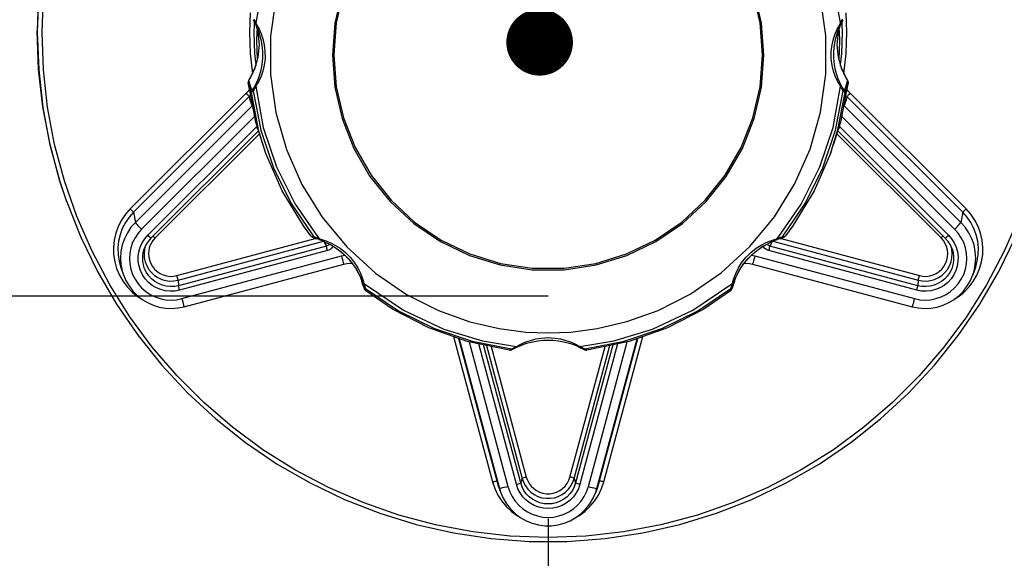
# Model space of a CAD drawing. Extents: x 0 to 841, y 0 to 594.
# Drawn here: x 637 to 659, y 356 to 369 of the extents above; entities that cross this region are included whole.
import ezdxf
from ezdxf.enums import TextEntityAlignment as Align

# ---------------------------------------------------------------- set-up
doc = ezdxf.new("R2010")
doc.units = 0
doc.header["$LTSCALE"] = 46.255
doc.layers.get('0').update_dxf_attribs({"linetype": 'CONTINUOUS'})
doc.layers.add('07_NOTIZ', color=7, linetype='CONTINUOUS')
doc.layers.add('DIMENSION', color=7, linetype='CONTINUOUS')
doc.styles.get("Standard").update_dxf_attribs({"font": 'arial.ttf'})
doc.styles.add('TEXTSTYLE_1', font='gdt', dxfattribs={"width": 0.8})
doc.dimstyles.get("Standard").update_dxf_attribs({"dimtxt": 2.5, "dimasz": 2.5, "dimexe": 1.25, "dimexo": 0.625, "dimtad": 1, "dimcen": 2.5, "dimazin": 3, "dimtfac": 1, "dimtmove": 0, "dimatfit": 3})

# ---------------------------------------------------------------- blocks, each defined once
blk = doc.blocks.new('_FILLED')
at = {"color": 0, "linetype": 'BYBLOCK'}
blk.add_solid([(0, 0), (-1, 0.1875), (-1, -0.1875)], dxfattribs=at)
blk = doc.blocks.new('*D7')
at = {"layer": 'DIMENSION', "color": 2, "linetype": 'CONTINUOUS'}
for p, q in [((634.29, 374.319), (634.29, 381.319)), ((634.29, 381.319), (634.29, 368.319)), ((648.855, 374.319), (632.29, 374.319)), ((634.29, 355.319), (634.29, 368.319)), ((648.855, 362.319), (632.29, 362.319)), ((634.29, 362.319), (634.29, 355.319))]:
    blk.add_line(p, q, dxfattribs=at)
at = {"layer": 'DIMENSION', "color": 2, "linetype": 'CONTINUOUS', "xscale": 4, "yscale": 4, "zscale": 4}
for p, rotation in [((634.29, 374.319), 270), ((634.29, 362.319), 90)]:
    blk.add_blockref('_FILLED', p, dxfattribs=dict(at, rotation=rotation))
at = {"layer": 'DIMENSION', "color": 5, "linetype": 'CONTINUOUS'}
blk.add_text('60', height=3.5, rotation=90, dxfattribs=at).set_placement((633.415, 370.653), align=Align.CENTER)
at = {"layer": 'DIMENSION', "color": 5, "linetype": 'CONTINUOUS', "style": 'TEXTSTYLE_1'}
blk.add_text('n', height=3.5, rotation=90, dxfattribs=at).set_placement((633.415, 365.6), align=Align.CENTER)
blk = doc.blocks.new('*D20')
at = {"layer": 'DIMENSION', "color": 2, "linetype": 'CONTINUOUS'}
for p, q in [((649.875, 468.074), (536.591, 468.074)), ((538.591, 468.074), (538.591, 386.797)), ((538.591, 305.519), (538.591, 386.797)), ((602.034, 305.519), (536.591, 305.519))]:
    blk.add_line(p, q, dxfattribs=at)
at = {"layer": 'DIMENSION', "color": 2, "linetype": 'CONTINUOUS', "xscale": 4, "yscale": 4, "zscale": 4}
for p, rotation in [((538.591, 468.074), 90), ((538.591, 305.519), 270)]:
    blk.add_blockref('_FILLED', p, dxfattribs=dict(at, rotation=rotation))
at = {"layer": 'DIMENSION', "color": 5, "linetype": 'CONTINUOUS'}
blk.add_text('813', height=3.5, rotation=90, dxfattribs=at).set_placement((537.716, 386.797), align=Align.CENTER)
blk = doc.blocks.new('*D22')
at = {"layer": 'DIMENSION', "color": 2, "linetype": 'CONTINUOUS'}
for p, q in [((693.775, 407.321), (693.775, 279.048)), ((627.535, 407.091), (627.535, 279.048)), ((627.535, 281.048), (660.655, 281.048)), ((693.775, 281.048), (660.655, 281.048))]:
    blk.add_line(p, q, dxfattribs=at)
at = {"layer": 'DIMENSION', "color": 2, "linetype": 'CONTINUOUS', "xscale": 4, "yscale": 4, "zscale": 4, "rotation": 180}
blk.add_blockref('_FILLED', (627.535, 281.048), dxfattribs=at)
at = {"layer": 'DIMENSION', "color": 2, "linetype": 'CONTINUOUS', "xscale": 4, "yscale": 4, "zscale": 4}
blk.add_blockref('_FILLED', (693.775, 281.048), dxfattribs=at)
at = {"layer": 'DIMENSION', "color": 5, "linetype": 'CONTINUOUS'}
blk.add_text('331', height=3.5, dxfattribs=at).set_placement((660.655, 281.923), align=Align.CENTER)
blk = doc.blocks.new('*D23')
at = {"layer": 'DIMENSION', "color": 2, "linetype": 'CONTINUOUS'}
for p, q in [((648.855, 357.319), (648.855, 288.214)), ((672.455, 357.319), (672.455, 288.214)), ((648.855, 290.214), (660.655, 290.214)), ((672.455, 290.214), (660.655, 290.214))]:
    blk.add_line(p, q, dxfattribs=at)
at = {"layer": 'DIMENSION', "color": 2, "linetype": 'CONTINUOUS', "xscale": 4, "yscale": 4, "zscale": 4, "rotation": 180}
blk.add_blockref('_FILLED', (648.855, 290.214), dxfattribs=at)
at = {"layer": 'DIMENSION', "color": 2, "linetype": 'CONTINUOUS', "xscale": 4, "yscale": 4, "zscale": 4}
blk.add_blockref('_FILLED', (672.455, 290.214), dxfattribs=at)
at = {"layer": 'DIMENSION', "color": 5, "linetype": 'CONTINUOUS'}
blk.add_text('118', height=3.5, dxfattribs=at).set_placement((660.655, 291.089), align=Align.CENTER)
blk = doc.blocks.new('*D24')
at = {"layer": 'DIMENSION', "color": 2, "linetype": 'CONTINUOUS'}
for p, q in [((581.955, 456.074), (581.955, 266.969)), ((748.419, 308.618), (748.419, 266.969)), ((581.955, 268.969), (665.187, 268.969)), ((748.419, 268.969), (665.187, 268.969))]:
    blk.add_line(p, q, dxfattribs=at)
at = {"layer": 'DIMENSION', "color": 2, "linetype": 'CONTINUOUS', "xscale": 4, "yscale": 4, "zscale": 4, "rotation": 180}
blk.add_blockref('_FILLED', (581.955, 268.969), dxfattribs=at)
at = {"layer": 'DIMENSION', "color": 2, "linetype": 'CONTINUOUS', "xscale": 4, "yscale": 4, "zscale": 4}
blk.add_blockref('_FILLED', (748.419, 268.969), dxfattribs=at)
at = {"layer": 'DIMENSION', "color": 5, "linetype": 'CONTINUOUS'}
blk.add_text('832', height=3.5, dxfattribs=at).set_placement((665.187, 269.844), align=Align.CENTER)

msp = doc.modelspace()

# ---------------------------------------------------------------- linework, layer by layer
at = {"color": 7, "linetype": 'CONTINUOUS'}
for p, q in [((642.214, 368.545), (642.235, 368.508)), ((642.257, 368.464), (642.272, 368.433)), ((642.284, 368.407), (642.319, 368.276)), ((655.39, 368.276), (655.425, 368.407)), ((655.437, 368.433), (655.452, 368.464)), ((655.474, 368.508), (655.495, 368.545)), ((642.319, 368.276), (642.323, 368.263)), ((655.387, 368.263), (655.39, 368.276)), ((642.263, 367.483), (642.264, 367.486)), ((655.445, 367.486), (655.451, 367.47)), ((655.451, 367.47), (655.463, 367.44)), ((642.141, 367.23), (642.118, 367.184)), ((642.144, 367.229), (642.137, 367.217)), ((655.567, 367.225), (655.565, 367.229)), ((655.591, 367.184), (655.568, 367.23)), ((642.108, 367.164), (642.103, 367.144)), ((642.103, 367.144), (642.103, 367.126)), ((642.138, 366.948), (642.103, 367.126)), ((642.115, 367.179), (642.108, 367.164)), ((642.108, 367.164), (642.108, 367.164)), ((642.118, 367.184), (642.115, 367.179)), ((655.606, 367.126), (655.571, 366.948)), ((655.594, 367.179), (655.591, 367.184)), ((655.594, 367.179), (655.601, 367.164)), ((655.601, 367.164), (655.601, 367.164)), ((655.601, 367.164), (655.606, 367.144)), ((655.606, 367.144), (655.606, 367.126)), ((639.915, 363.627), (642.337, 366.045)), ((655.372, 366.045), (657.794, 363.627)), ((642.502, 365.536), (642.438, 365.719)), ((655.207, 365.536), (655.271, 365.719)), ((638.011, 364.468), (638.019, 364.445)), ((638.019, 364.445), (638.019, 364.445)), ((643.514, 363.676), (643.529, 363.661)), ((643.514, 363.676), (643.514, 363.676)), ((654.18, 363.661), (654.195, 363.676)), ((654.195, 363.676), (654.195, 363.676)), ((643.605, 363.631), (643.607, 363.63)), ((643.607, 363.63), (643.607, 363.63)), ((643.723, 363.589), (643.723, 363.589)), ((653.987, 363.589), (653.986, 363.589)), ((654.102, 363.63), (654.102, 363.63)), ((639.764, 363.388), (639.764, 363.388)), ((657.945, 363.388), (657.945, 363.388)), ((640.662, 362.083), (644.253, 363.044)), ((653.456, 363.044), (657.047, 362.083)), ((639.238, 362.965), (639.295, 362.802)), ((639.238, 362.965), (639.238, 362.965)), ((639.295, 362.802), (639.295, 362.802)), ((658.471, 362.965), (658.414, 362.802)), ((658.414, 362.802), (658.414, 362.802)), ((658.471, 362.965), (658.471, 362.965)), ((644.633, 362.744), (644.658, 362.655)), ((644.658, 362.655), (644.661, 362.645)), ((644.661, 362.645), (644.662, 362.642)), ((644.662, 362.642), (644.664, 362.636)), ((644.664, 362.636), (644.667, 362.629)), ((644.667, 362.629), (644.681, 362.59)), ((644.673, 362.646), (644.675, 362.639)), ((644.675, 362.639), (644.677, 362.633)), ((644.681, 362.59), (644.702, 362.534)), ((644.687, 362.603), (644.699, 362.568)), ((644.699, 362.568), (644.709, 362.532)), ((653, 362.532), (653.011, 362.568)), ((653.007, 362.534), (653.028, 362.591)), ((653.011, 362.568), (653.022, 362.604)), ((653.022, 362.604), (653.032, 362.633)), ((653.028, 362.591), (653.042, 362.629)), ((653.032, 362.633), (653.034, 362.639)), ((653.034, 362.639), (653.036, 362.646)), ((653.042, 362.629), (653.045, 362.636)), ((653.045, 362.636), (653.047, 362.642)), ((653.047, 362.642), (653.048, 362.645)), ((653.051, 362.655), (653.048, 362.645)), ((653.051, 362.655), (653.077, 362.744)), ((644.702, 362.534), (644.703, 362.53)), ((644.703, 362.53), (644.722, 362.479)), ((644.722, 362.478), (644.722, 362.479)), ((644.722, 362.478), (644.724, 362.474)), ((644.724, 362.474), (644.729, 362.464)), ((644.729, 362.464), (644.736, 362.455)), ((644.749, 362.443), (644.749, 362.443)), ((652.96, 362.443), (652.96, 362.443)), ((652.987, 362.479), (653.006, 362.53)), ((652.987, 362.479), (652.987, 362.479)), ((653.006, 362.53), (653.007, 362.534)), ((646.836, 361.37), (647.697, 358.16)), ((646.852, 361.364), (647.734, 358.074)), ((649.975, 358.074), (650.857, 361.364)), ((650.012, 358.16), (650.873, 361.37)), ((647.982, 361.106), (647.982, 361.106)), ((648.063, 361.131), (648.075, 361.137)), ((648.075, 361.137), (648.106, 361.153)), ((648.075, 361.137), (648.075, 361.137)), ((648.106, 361.153), (648.153, 361.175)), ((648.153, 361.175), (648.18, 361.187)), ((648.18, 361.187), (648.18, 361.187)), ((649.529, 361.187), (649.529, 361.187)), ((649.561, 361.173), (649.601, 361.154)), ((649.601, 361.154), (649.634, 361.137)), ((649.634, 361.137), (649.634, 361.137)), ((649.674, 361.116), (649.681, 361.113)), ((649.722, 361.105), (649.727, 361.106)), ((649.728, 361.106), (649.728, 361.106)), ((647.725, 358.071), (647.753, 357.991)), ((647.725, 358.071), (647.725, 358.071)), ((647.734, 358.074), (647.756, 357.993)), ((647.753, 357.991), (647.782, 357.908)), ((649.956, 357.991), (649.927, 357.908)), ((649.953, 357.993), (649.975, 358.074)), ((649.984, 358.071), (649.956, 357.991)), ((649.984, 358.071), (649.984, 358.071)), ((647.782, 357.908), (647.782, 357.908)), ((649.927, 357.908), (649.927, 357.908))]:
    msp.add_line(p, q, dxfattribs=at)
at = {"color": 9, "linetype": 'CONTINUOUS'}
for p, q in [((642.239, 368.499), (642.237, 368.434)), ((642.255, 368.513), (642.274, 368.473)), ((642.274, 368.473), (642.29, 368.443)), ((642.29, 368.443), (642.308, 368.411)), ((642.302, 368.34), (642.3, 368.282)), ((642.303, 368.363), (642.302, 368.34)), ((655.401, 368.411), (655.419, 368.443)), ((655.407, 368.34), (655.406, 368.363)), ((655.409, 368.282), (655.407, 368.34)), ((655.419, 368.443), (655.435, 368.473)), ((655.435, 368.473), (655.454, 368.513)), ((655.472, 368.434), (655.47, 368.499)), ((637.363, 368.267), (637.364, 368.293)), ((642.275, 367.527), (642.278, 367.504)), ((655.431, 367.504), (655.434, 367.527)), ((642.13, 367.205), (642.143, 367.227)), ((642.143, 367.227), (642.144, 367.229)), ((642.144, 367.229), (642.144, 367.229)), ((655.565, 367.229), (655.565, 367.229)), ((655.565, 367.229), (655.566, 367.228)), ((655.566, 367.228), (655.578, 367.206)), ((642.108, 367.165), (642.115, 367.179)), ((642.115, 367.179), (642.115, 367.179)), ((642.119, 367.168), (642.115, 367.179)), ((642.129, 367.134), (642.119, 367.168)), ((642.119, 367.168), (642.119, 367.168)), ((642.119, 367.168), (642.119, 367.168)), ((642.129, 367.202), (642.13, 367.205)), ((642.139, 367.104), (642.129, 367.134)), ((642.308, 367.103), (642.274, 367.047)), ((655.435, 367.047), (655.401, 367.103)), ((655.58, 367.134), (655.57, 367.104)), ((655.578, 367.206), (655.58, 367.202)), ((655.59, 367.168), (655.58, 367.134)), ((655.594, 367.179), (655.59, 367.168)), ((655.59, 367.168), (655.59, 367.168)), ((655.59, 367.168), (655.59, 367.168)), ((655.601, 367.165), (655.594, 367.179)), ((655.594, 367.179), (655.594, 367.179)), ((642.057, 366.889), (639.449, 364.285)), ((642.128, 366.813), (639.52, 364.209)), ((642.158, 366.848), (642.128, 366.813)), ((658.189, 364.209), (655.581, 366.813)), ((658.26, 364.285), (655.652, 366.889)), ((642.193, 366.608), (639.563, 363.983)), ((658.146, 363.983), (655.516, 366.608)), ((642.251, 366.373), (639.705, 363.831)), ((658.004, 363.831), (655.459, 366.373)), ((639.844, 363.692), (642.281, 366.126)), ((642.281, 366.126), (642.305, 366.146)), ((655.404, 366.146), (655.428, 366.126)), ((655.428, 366.126), (657.865, 363.692)), ((642.357, 365.979), (640.008, 363.633)), ((657.701, 363.633), (655.352, 365.979)), ((655.264, 365.721), (655.207, 365.536)), ((639.52, 364.209), (639.563, 363.983)), ((658.189, 364.209), (658.146, 363.983)), ((643.549, 363.7), (643.575, 363.661)), ((654.134, 363.661), (654.16, 363.7)), ((640.499, 362.783), (643.611, 363.616)), ((640.525, 362.682), (643.798, 363.558)), ((643.575, 363.661), (643.616, 363.647)), ((643.611, 363.616), (643.632, 363.622)), ((643.661, 363.668), (643.697, 363.617)), ((643.697, 363.617), (643.728, 363.607)), ((643.728, 363.607), (643.762, 363.597)), ((643.809, 363.553), (643.809, 363.553)), ((653.9, 363.553), (653.9, 363.553)), ((653.912, 363.558), (657.184, 362.682)), ((653.946, 363.597), (653.981, 363.607)), ((653.981, 363.607), (654.012, 363.617)), ((654.012, 363.617), (654.048, 363.668)), ((654.077, 363.622), (654.098, 363.616)), ((654.093, 363.647), (654.134, 363.661)), ((654.098, 363.616), (657.21, 362.783)), ((639.782, 363.428), (639.771, 363.386)), ((643.863, 363.448), (640.533, 362.557)), ((643.889, 363.346), (640.559, 362.456)), ((644.202, 363.227), (644.278, 363.242)), ((653.43, 363.242), (653.431, 363.242)), ((653.431, 363.242), (653.508, 363.227)), ((657.15, 362.456), (653.82, 363.346)), ((657.176, 362.557), (653.846, 363.448)), ((657.938, 363.386), (657.927, 363.428)), ((640.61, 362.266), (644.202, 363.227)), ((653.508, 363.227), (657.099, 362.266)), ((640.525, 362.682), (640.533, 362.557)), ((644.663, 362.642), (644.658, 362.655)), ((644.665, 362.636), (644.663, 362.642)), ((644.668, 362.629), (644.665, 362.636)), ((644.679, 362.599), (644.668, 362.629)), ((644.678, 362.633), (644.675, 362.639)), ((644.699, 362.543), (644.679, 362.599)), ((644.689, 362.672), (644.694, 362.651)), ((644.694, 362.651), (644.696, 362.645)), ((644.696, 362.645), (644.698, 362.638)), ((644.698, 362.638), (644.706, 362.609)), ((644.706, 362.609), (644.719, 362.571)), ((644.706, 362.609), (644.744, 362.583)), ((652.965, 362.583), (653.003, 362.609)), ((652.99, 362.571), (653.003, 362.609)), ((653.003, 362.609), (653.011, 362.638)), ((653.03, 362.599), (653.01, 362.543)), ((653.011, 362.638), (653.013, 362.645)), ((653.013, 362.645), (653.015, 362.652)), ((653.015, 362.652), (653.02, 362.672)), ((653.042, 362.629), (653.03, 362.599)), ((653.031, 362.633), (653.034, 362.639)), ((653.044, 362.636), (653.042, 362.629)), ((653.046, 362.642), (653.044, 362.636)), ((653.051, 362.655), (653.046, 362.642)), ((657.184, 362.682), (657.176, 362.557)), ((644.719, 362.488), (644.699, 362.543)), ((644.709, 362.532), (644.716, 362.506)), ((644.722, 362.479), (644.719, 362.488)), ((652.987, 362.479), (652.99, 362.488)), ((653.01, 362.543), (652.99, 362.488)), ((652.99, 362.491), (652.994, 362.506)), ((652.99, 362.488), (652.99, 362.491)), ((652.994, 362.506), (653, 362.532)), ((646.723, 361.41), (647.6, 358.14)), ((647.076, 361.291), (647.949, 358.034)), ((648.14, 358.085), (647.291, 361.247)), ((650.418, 361.247), (649.569, 358.085)), ((649.76, 358.034), (650.634, 361.291)), ((650.109, 358.14), (650.986, 361.41)), ((648.236, 358.116), (647.402, 361.224)), ((647.464, 361.211), (648.267, 358.218)), ((647.574, 361.189), (648.363, 358.249)), ((648.067, 361.154), (648.103, 361.172)), ((648.103, 361.172), (648.141, 361.188)), ((648.141, 361.188), (648.171, 361.204)), ((648.171, 361.204), (648.195, 361.217)), ((649.346, 358.249), (650.135, 361.189)), ((649.442, 358.218), (650.246, 361.211)), ((650.307, 361.224), (649.473, 358.116)), ((649.514, 361.217), (649.538, 361.204)), ((649.538, 361.204), (649.568, 361.188)), ((649.568, 361.188), (649.606, 361.172)), ((649.606, 361.172), (649.643, 361.154)), ((649.643, 361.154), (649.68, 361.135)), ((647.697, 358.16), (647.725, 358.071)), ((647.697, 358.16), (647.728, 358.073)), ((648.267, 358.218), (648.236, 358.116)), ((649.442, 358.218), (649.473, 358.116)), ((650.012, 358.16), (649.981, 358.073)), ((649.984, 358.071), (650.012, 358.16)), ((647.728, 358.073), (647.756, 357.993)), ((647.756, 357.993), (647.782, 357.908)), ((649.927, 357.908), (649.953, 357.993)), ((649.981, 358.073), (649.953, 357.993))]:
    msp.add_line(p, q, dxfattribs=at)
at = {"color": 7, "linetype": 'CONTINUOUS'}
for points in [[(653.708, 367.749), (653.654, 368.471), (653.492, 369.177), (653.227, 369.852), (652.865, 370.479), (652.412, 371.046), (651.881, 371.538), (651.281, 371.946), (650.628, 372.261), (649.935, 372.474), (649.217, 372.582), (648.492, 372.582), (647.775, 372.474), (647.081, 372.261), (646.428, 371.946), (645.828, 371.538), (645.297, 371.046), (644.844, 370.479), (644.482, 369.852), (644.217, 369.177), (644.055, 368.471), (644.001, 367.749)], [(653.678, 367.755), (653.624, 368.473), (653.463, 369.174), (653.2, 369.844), (652.84, 370.468), (652.39, 371.031), (651.862, 371.52), (651.266, 371.926), (650.617, 372.238), (649.928, 372.45), (649.215, 372.558), (648.494, 372.558), (647.781, 372.45), (647.092, 372.238), (646.443, 371.926), (645.847, 371.52), (645.319, 371.031), (644.869, 370.468), (644.509, 369.844), (644.246, 369.174), (644.085, 368.473), (644.031, 367.755)], [(637.387, 369.151), (637.355, 368.293)], [(642.235, 368.508), (642.254, 368.471), (642.257, 368.464)], [(642.272, 368.433), (642.297, 368.376), (642.327, 368.3), (642.334, 368.281)], [(655.375, 368.281), (655.381, 368.299), (655.412, 368.376), (655.437, 368.433)], [(655.452, 368.464), (655.455, 368.471), (655.474, 368.508)], [(638.011, 364.468), (637.865, 364.908), (637.643, 365.738), (637.483, 366.581), (637.387, 367.435), (637.355, 368.293)], [(642.323, 368.263), (642.349, 367.982), (642.323, 367.701), (642.263, 367.483)], [(642.334, 368.281), (642.358, 368.208), (642.387, 368.1), (642.41, 367.975), (642.423, 367.831), (642.424, 367.68), (642.41, 367.536), (642.387, 367.411), (642.359, 367.305), (642.328, 367.215), (642.297, 367.143), (642.272, 367.091)], [(655.437, 367.091), (655.412, 367.143), (655.382, 367.214), (655.351, 367.304), (655.322, 367.409), (655.299, 367.533), (655.286, 367.676), (655.285, 367.827), (655.299, 367.972), (655.322, 368.098), (655.35, 368.206), (655.375, 368.281)], [(655.446, 367.483), (655.387, 367.701), (655.36, 367.982), (655.387, 368.263)], [(644.001, 367.749), (644.055, 367.026), (644.217, 366.32), (644.482, 365.646), (644.844, 365.018), (645.297, 364.452), (645.828, 363.959), (646.428, 363.551), (647.081, 363.237), (647.775, 363.023), (648.492, 362.915), (649.217, 362.915), (649.935, 363.023), (650.628, 363.237), (651.281, 363.551), (651.881, 363.959), (652.412, 364.452), (652.865, 365.018), (653.227, 365.646), (653.492, 366.32), (653.654, 367.026), (653.708, 367.749)], [(644.031, 367.755), (644.085, 367.037), (644.246, 366.335), (644.509, 365.665), (644.869, 365.042), (645.319, 364.479), (645.847, 363.989), (646.443, 363.584), (647.092, 363.271), (647.781, 363.059), (648.494, 362.952), (649.215, 362.952), (649.928, 363.059), (650.617, 363.271), (651.266, 363.584), (651.862, 363.989), (652.39, 364.479), (652.84, 365.042), (653.2, 365.665), (653.463, 366.335), (653.624, 367.037), (653.678, 367.755)], [(642.263, 367.483), (642.244, 367.43), (642.141, 367.23)], [(642.246, 367.44), (642.257, 367.467), (642.263, 367.483)], [(655.568, 367.23), (655.465, 367.43), (655.446, 367.483)], [(642.144, 367.229), (642.182, 367.298), (642.216, 367.368), (642.246, 367.44)], [(655.463, 367.44), (655.493, 367.368), (655.527, 367.298), (655.565, 367.229)], [(655.585, 367.195), (655.581, 367.201), (655.577, 367.209), (655.572, 367.217), (655.567, 367.225)], [(642.137, 367.217), (642.131, 367.206), (642.125, 367.197), (642.121, 367.189), (642.118, 367.184), (642.115, 367.179), (642.112, 367.174), (642.109, 367.168)], [(655.601, 367.165), (655.6, 367.168), (655.597, 367.174), (655.595, 367.178), (655.593, 367.181), (655.591, 367.185), (655.588, 367.19), (655.585, 367.195)], [(642.438, 365.719), (642.277, 366.238), (642.138, 366.948)], [(655.571, 366.948), (655.432, 366.238), (655.271, 365.719)], [(643.514, 363.676), (643.345, 363.905), (642.868, 364.692), (642.502, 365.536)], [(655.207, 365.536), (654.841, 364.692), (654.364, 363.905), (654.195, 363.676)], [(638.019, 364.445), (638.335, 363.649), (638.709, 362.878), (639.139, 362.138), (639.624, 361.432), (640.16, 360.764), (640.744, 360.137), (641.374, 359.556), (642.045, 359.023), (642.754, 358.542), (643.497, 358.115), (644.27, 357.744), (645.068, 357.432), (645.887, 357.18), (646.723, 356.99), (647.571, 356.863), (648.426, 356.799), (649.283, 356.799), (650.138, 356.863), (650.986, 356.99), (651.822, 357.18), (652.641, 357.432), (653.439, 357.744), (654.212, 358.115), (654.955, 358.542), (655.664, 359.023), (656.335, 359.556), (656.965, 360.137), (657.549, 360.764), (658.085, 361.432), (658.57, 362.138), (659, 362.878), (659.374, 363.649)], [(639.915, 363.627), (639.853, 363.555), (639.802, 363.474), (639.764, 363.388)], [(643.529, 363.661), (643.544, 363.652), (643.554, 363.647), (643.564, 363.644), (643.575, 363.64), (643.588, 363.636), (643.605, 363.631)], [(643.607, 363.63), (643.642, 363.619), (643.691, 363.601)], [(643.691, 363.601), (643.693, 363.6), (643.723, 363.589)], [(643.723, 363.589), (643.762, 363.573), (643.837, 363.54), (643.923, 363.497), (644.014, 363.446), (644.105, 363.385), (644.194, 363.317), (644.278, 363.243), (644.356, 363.164), (644.427, 363.081), (644.49, 362.996), (644.545, 362.911), (644.592, 362.827), (644.631, 362.748), (644.66, 362.678), (644.673, 362.646)], [(643.725, 363.588), (643.781, 363.565), (643.854, 363.532), (643.941, 363.488), (644.037, 363.431), (644.141, 363.359), (644.253, 363.267), (644.36, 363.159), (644.453, 363.048), (644.525, 362.943), (644.581, 362.849), (644.624, 362.764), (644.654, 362.693), (644.673, 362.646)], [(653.036, 362.646), (653.048, 362.676), (653.077, 362.746), (653.115, 362.824), (653.161, 362.907), (653.215, 362.991), (653.277, 363.075), (653.347, 363.158), (653.425, 363.237), (653.509, 363.312), (653.598, 363.381), (653.69, 363.443), (653.782, 363.495), (653.869, 363.539), (653.945, 363.572), (653.987, 363.589)], [(653.036, 362.646), (653.055, 362.693), (653.085, 362.764), (653.128, 362.848), (653.183, 362.942), (653.255, 363.046), (653.346, 363.156), (653.453, 363.263), (653.565, 363.357), (653.67, 363.43), (653.767, 363.487), (653.854, 363.532), (653.928, 363.565), (653.984, 363.588)], [(653.986, 363.589), (654.014, 363.6), (654.018, 363.601)], [(654.018, 363.601), (654.066, 363.618), (654.102, 363.63)], [(654.102, 363.63), (654.12, 363.636), (654.134, 363.64), (654.145, 363.644)], [(654.145, 363.644), (654.155, 363.647), (654.165, 363.652), (654.18, 363.661)], [(657.945, 363.388), (657.907, 363.474), (657.856, 363.555), (657.794, 363.627)], [(644.253, 363.044), (644.321, 363.058), (644.405, 363.064), (644.441, 363.062)], [(653.268, 363.062), (653.303, 363.064), (653.387, 363.058), (653.456, 363.044)], [(639.295, 362.802), (639.351, 362.672), (639.422, 362.55), (639.507, 362.437), (639.606, 362.336), (639.717, 362.248), (639.838, 362.175), (639.967, 362.117), (640.102, 362.076), (640.241, 362.051), (640.382, 362.044), (640.523, 362.055), (640.662, 362.083)], [(657.047, 362.083), (657.186, 362.055), (657.327, 362.044), (657.468, 362.051), (657.607, 362.076), (657.743, 362.117), (657.871, 362.175), (657.992, 362.248), (658.103, 362.336), (658.202, 362.437), (658.287, 362.55), (658.358, 362.672), (658.414, 362.802)], [(644.677, 362.633), (644.687, 362.604), (644.687, 362.603)], [(644.736, 362.455), (644.745, 362.445), (644.749, 362.443)], [(647.982, 361.106), (647.034, 361.299), (646.166, 361.608), (645.349, 362.031), (644.749, 362.443)], [(652.96, 362.443), (652.36, 362.031), (651.542, 361.608), (650.675, 361.299), (649.727, 361.106)], [(652.96, 362.443), (652.965, 362.447), (652.975, 362.457)], [(652.975, 362.457), (652.982, 362.467), (652.986, 362.477), (652.987, 362.479)], [(648.18, 361.187), (648.225, 361.206), (648.305, 361.237), (648.4, 361.268), (648.506, 361.295), (648.622, 361.316), (648.748, 361.33), (648.855, 361.333)], [(648.855, 361.333), (648.959, 361.33), (649.085, 361.316), (649.201, 361.295), (649.307, 361.268), (649.402, 361.238), (649.483, 361.207), (649.529, 361.187)], [(647.982, 361.106), (647.986, 361.105), (648.004, 361.106), (648.018, 361.109), (648.027, 361.113), (648.035, 361.116), (648.043, 361.12)], [(648.043, 361.12), (648.052, 361.125), (648.063, 361.131)], [(649.529, 361.187), (649.554, 361.176), (649.561, 361.173)], [(649.634, 361.137), (649.645, 361.131), (649.656, 361.125), (649.666, 361.12), (649.674, 361.116)], [(649.681, 361.113), (649.691, 361.109), (649.705, 361.106), (649.722, 361.105)], [(647.782, 357.908), (647.84, 357.773), (647.915, 357.646), (648.006, 357.531), (648.111, 357.427), (648.228, 357.339), (648.356, 357.266), (648.493, 357.21), (648.635, 357.172), (648.781, 357.153), (648.928, 357.153), (649.074, 357.172), (649.217, 357.21), (649.353, 357.266), (649.481, 357.339), (649.598, 357.427), (649.703, 357.531), (649.794, 357.646), (649.869, 357.773), (649.927, 357.908)]]:
    msp.add_lwpolyline(points, dxfattribs=at)
at = {"color": 9, "linetype": 'CONTINUOUS'}
for points in [[(643.697, 371.903), (643.159, 371.129), (642.739, 370.29), (642.442, 369.398), (642.274, 368.473)], [(655.435, 368.473), (655.268, 369.398), (654.97, 370.29), (654.55, 371.129), (654.012, 371.903)], [(637.364, 368.293), (637.395, 369.118)], [(637.463, 368.262), (637.495, 369.106)], [(642.724, 369.033), (642.605, 368.176), (642.606, 367.311), (642.726, 366.454), (642.963, 365.622), (643.313, 364.832), (643.768, 364.098), (644.324, 363.429), (644.969, 362.842), (645.669, 362.362), (646.388, 361.999), (647.092, 361.746), (647.754, 361.59), (648.349, 361.514), (648.855, 361.493)], [(648.855, 361.493), (649.363, 361.514), (649.959, 361.591), (650.623, 361.748), (651.329, 362.002), (652.048, 362.367), (652.748, 362.849), (653.392, 363.436), (653.947, 364.107), (654.401, 364.842), (654.749, 365.632), (654.985, 366.465), (655.104, 367.322), (655.103, 368.186), (654.983, 369.043)], [(642.146, 368.697), (642.131, 368.262), (642.148, 367.786), (642.197, 367.329)], [(642.233, 368.556), (642.235, 368.552), (642.255, 368.513)], [(655.454, 368.513), (655.475, 368.552), (655.476, 368.556)], [(655.512, 367.329), (655.561, 367.786), (655.578, 368.262), (655.563, 368.697)], [(642.237, 368.434), (642.231, 368.256), (642.247, 367.788), (642.275, 367.527)], [(642.274, 368.473), (642.269, 368.459), (642.268, 368.445), (642.272, 368.433)], [(642.308, 368.411), (642.349, 368.329), (642.365, 368.294)], [(655.344, 368.294), (655.359, 368.329), (655.401, 368.411)], [(655.434, 367.527), (655.462, 367.788), (655.478, 368.256), (655.472, 368.434)], [(655.435, 368.473), (655.44, 368.459), (655.441, 368.445), (655.437, 368.433)], [(638.019, 364.445), (637.872, 364.892), (637.649, 365.722), (637.49, 366.565), (637.395, 367.415), (637.363, 368.267)], [(659.461, 364.112), (659.121, 363.332), (658.723, 362.579), (658.27, 361.859), (657.764, 361.173), (657.208, 360.528), (656.606, 359.926), (655.96, 359.37), (655.275, 358.865), (654.553, 358.412), (653.8, 358.014), (653.018, 357.673), (652.214, 357.392), (651.391, 357.172), (650.553, 357.013), (649.706, 356.918), (648.855, 356.886), (648.003, 356.918), (647.156, 357.013), (646.318, 357.172), (645.495, 357.392), (644.691, 357.673), (643.91, 358.014), (643.156, 358.412), (642.435, 358.865), (641.749, 359.37), (641.103, 359.926), (640.501, 360.528), (639.945, 361.173), (639.439, 361.859), (638.986, 362.579), (638.588, 363.332), (638.248, 364.112), (637.967, 364.916), (637.747, 365.739), (637.589, 366.574), (637.495, 367.417), (637.463, 368.262)], [(642.3, 368.282), (642.292, 368.073), (642.308, 367.646)], [(642.365, 368.294), (642.392, 368.23), (642.431, 368.116), (642.462, 367.983), (642.481, 367.832), (642.482, 367.672), (642.463, 367.52), (642.431, 367.388), (642.392, 367.275), (642.35, 367.179), (642.308, 367.103)], [(655.401, 367.103), (655.36, 367.179), (655.317, 367.274), (655.278, 367.386), (655.247, 367.517), (655.228, 367.667), (655.227, 367.827), (655.246, 367.98), (655.278, 368.114), (655.317, 368.229), (655.344, 368.294)], [(655.401, 367.646), (655.417, 368.073), (655.409, 368.282)], [(642.174, 366.905), (642.151, 366.978), (642.127, 367.052), (642.103, 367.126)], [(642.115, 367.179), (642.119, 367.186), (642.129, 367.202)], [(642.186, 366.957), (642.162, 367.03), (642.139, 367.104)], [(642.274, 367.047), (642.255, 367.012), (642.235, 366.977), (642.213, 366.943)], [(642.272, 367.091), (642.254, 367.058), (642.235, 367.025), (642.214, 366.993)], [(642.274, 367.048), (642.269, 367.063), (642.268, 367.077), (642.272, 367.091)], [(642.274, 367.047), (642.442, 366.122), (642.739, 365.23), (643.159, 364.391), (643.661, 363.668)], [(654.048, 363.668), (654.55, 364.391), (654.97, 365.23), (655.268, 366.122), (655.435, 367.047)], [(655.435, 367.048), (655.44, 367.063), (655.441, 367.077), (655.437, 367.091)], [(655.496, 366.943), (655.475, 366.977), (655.454, 367.012), (655.435, 367.047)], [(655.495, 366.993), (655.474, 367.025), (655.455, 367.058), (655.437, 367.091)], [(655.57, 367.104), (655.547, 367.03), (655.523, 366.957)], [(655.606, 367.126), (655.582, 367.052), (655.558, 366.978), (655.535, 366.905)], [(655.58, 367.202), (655.59, 367.186), (655.594, 367.179)], [(642.131, 366.985), (642.1, 366.939), (642.057, 366.889)], [(642.057, 366.889), (642.075, 366.871), (642.092, 366.853), (642.107, 366.838), (642.118, 366.826), (642.125, 366.817), (642.128, 366.813)], [(642.193, 366.608), (642.171, 366.677), (642.149, 366.745), (642.128, 366.813)], [(642.174, 366.905), (642.174, 366.923), (642.178, 366.94), (642.186, 366.957)], [(642.213, 366.943), (642.192, 366.919), (642.18, 366.906), (642.174, 366.905)], [(642.502, 365.536), (642.346, 366.038), (642.174, 366.905)], [(642.214, 366.993), (642.199, 366.971), (642.189, 366.959), (642.186, 366.957)], [(642.213, 366.943), (642.209, 366.961), (642.209, 366.978), (642.214, 366.993)], [(642.213, 366.943), (642.384, 366.061), (642.672, 365.21), (643.071, 364.405), (643.549, 363.7)], [(654.16, 363.7), (654.638, 364.405), (655.037, 365.21), (655.325, 366.061), (655.496, 366.943)], [(655.535, 366.905), (655.363, 366.038), (655.264, 365.721)], [(655.496, 366.943), (655.5, 366.961), (655.5, 366.978), (655.495, 366.993)], [(655.523, 366.957), (655.52, 366.959), (655.51, 366.971), (655.495, 366.993)], [(655.535, 366.905), (655.53, 366.906), (655.517, 366.919), (655.496, 366.943)], [(655.581, 366.813), (655.56, 366.745), (655.538, 366.677), (655.516, 366.608)], [(655.535, 366.905), (655.535, 366.923), (655.531, 366.94), (655.523, 366.957)], [(655.652, 366.889), (655.609, 366.939), (655.578, 366.985)], [(655.652, 366.889), (655.634, 366.871), (655.617, 366.853), (655.603, 366.838), (655.591, 366.826), (655.584, 366.817), (655.581, 366.813)], [(642.281, 366.126), (642.3, 366.108), (642.316, 366.092), (642.325, 366.084)], [(655.428, 366.126), (655.409, 366.108), (655.393, 366.092), (655.384, 366.084)], [(639.449, 364.285), (639.344, 364.166), (639.253, 364.033), (639.178, 363.889), (639.123, 363.736), (639.086, 363.579), (639.07, 363.418), (639.074, 363.256), (639.098, 363.096), (639.142, 362.941), (639.205, 362.791), (639.286, 362.651), (639.384, 362.522), (639.497, 362.407), (639.624, 362.306), (639.714, 362.251)], [(639.52, 364.209), (639.423, 364.099), (639.339, 363.977), (639.27, 363.844), (639.218, 363.703), (639.185, 363.557), (639.17, 363.409), (639.174, 363.26), (639.196, 363.112), (639.238, 362.965)], [(639.449, 364.285), (639.468, 364.267), (639.484, 364.249), (639.499, 364.234), (639.51, 364.222), (639.517, 364.213), (639.52, 364.209)], [(657.995, 362.251), (658.085, 362.306), (658.212, 362.407), (658.325, 362.522), (658.423, 362.651), (658.504, 362.791), (658.567, 362.94), (658.611, 363.096), (658.635, 363.256), (658.639, 363.418), (658.623, 363.579), (658.586, 363.736), (658.531, 363.889), (658.456, 364.033), (658.365, 364.166), (658.26, 364.285)], [(658.26, 364.285), (658.241, 364.267), (658.225, 364.249), (658.21, 364.234), (658.199, 364.222), (658.192, 364.213), (658.189, 364.209)], [(658.471, 362.965), (658.513, 363.112), (658.535, 363.26), (658.539, 363.409), (658.524, 363.557), (658.491, 363.703), (658.439, 363.843), (658.37, 363.977), (658.286, 364.099), (658.189, 364.209)], [(639.563, 363.983), (639.465, 363.871), (639.383, 363.748), (639.317, 363.614), (639.269, 363.474), (639.24, 363.328), (639.23, 363.18), (639.24, 363.032), (639.253, 362.968)], [(639.705, 363.831), (639.674, 363.863), (639.644, 363.893), (639.617, 363.921), (639.595, 363.945), (639.578, 363.964), (639.567, 363.976), (639.563, 363.983)], [(658.004, 363.831), (658.035, 363.863), (658.065, 363.893), (658.092, 363.921), (658.114, 363.945), (658.131, 363.964), (658.142, 363.976), (658.146, 363.983)], [(658.414, 362.802), (658.44, 362.886), (658.469, 363.032), (658.479, 363.18), (658.469, 363.328), (658.44, 363.474), (658.392, 363.614), (658.326, 363.748), (658.244, 363.871), (658.146, 363.983)], [(639.705, 363.831), (639.624, 363.739), (639.556, 363.637), (639.502, 363.528), (639.462, 363.412), (639.438, 363.292), (639.43, 363.17), (639.438, 363.047), (639.462, 362.927), (639.502, 362.811), (639.556, 362.702), (639.624, 362.6), (639.705, 362.508), (639.797, 362.427), (639.899, 362.359), (640.009, 362.305), (640.125, 362.266), (640.245, 362.242), (640.368, 362.234), (640.49, 362.242), (640.61, 362.266)], [(640.559, 362.456), (640.455, 362.436), (640.348, 362.431), (640.24, 362.441), (640.135, 362.468), (640.036, 362.509), (639.943, 362.564), (639.86, 362.632), (639.787, 362.711), (639.726, 362.8), (639.68, 362.897), (639.647, 363), (639.63, 363.106), (639.629, 363.213), (639.643, 363.32), (639.672, 363.424), (639.717, 363.522), (639.775, 363.612), (639.844, 363.692)], [(639.844, 363.692), (639.862, 363.674), (639.879, 363.658), (639.894, 363.644), (639.905, 363.634), (639.912, 363.628), (639.915, 363.627)], [(639.964, 363.676), (639.973, 363.668), (639.99, 363.651), (640.008, 363.633)], [(643.514, 363.676), (643.521, 363.673), (643.541, 363.668), (643.575, 363.661)], [(654.134, 363.661), (654.168, 363.668), (654.188, 363.673), (654.195, 363.676)], [(657.099, 362.266), (657.219, 362.242), (657.342, 362.234), (657.464, 362.242), (657.584, 362.266), (657.7, 362.305), (657.81, 362.359), (657.912, 362.427), (658.004, 362.508), (658.085, 362.6), (658.153, 362.702), (658.207, 362.811), (658.247, 362.927), (658.271, 363.047), (658.279, 363.17), (658.271, 363.292), (658.247, 363.412), (658.207, 363.528), (658.153, 363.637), (658.085, 363.739), (658.004, 363.831)], [(657.865, 363.692), (657.934, 363.612), (657.992, 363.522), (658.037, 363.424), (658.066, 363.32), (658.08, 363.213), (658.079, 363.106), (658.062, 362.999), (658.029, 362.897), (657.983, 362.8), (657.922, 362.711), (657.849, 362.631), (657.766, 362.564), (657.673, 362.509), (657.574, 362.468), (657.469, 362.441), (657.361, 362.431), (657.254, 362.436), (657.15, 362.456)], [(657.745, 363.676), (657.736, 363.668), (657.719, 363.651), (657.701, 363.633)], [(657.865, 363.692), (657.847, 363.674), (657.83, 363.658), (657.815, 363.644), (657.804, 363.634), (657.797, 363.628), (657.794, 363.627)], [(640.008, 363.633), (639.957, 363.574), (639.916, 363.508), (639.885, 363.436), (639.866, 363.36), (639.859, 363.282), (639.864, 363.204), (639.88, 363.128), (639.909, 363.055), (639.948, 362.987), (639.997, 362.926), (640.055, 362.873), (640.12, 362.83), (640.191, 362.798), (640.266, 362.776), (640.344, 362.767), (640.422, 362.769), (640.499, 362.783)], [(643.575, 363.661), (643.584, 363.646), (643.596, 363.635), (643.607, 363.63)], [(643.616, 363.647), (643.656, 363.633), (643.697, 363.617)], [(643.697, 363.617), (643.704, 363.604), (643.713, 363.594), (643.723, 363.589)], [(643.762, 363.597), (643.847, 363.567), (643.946, 363.527), (644.054, 363.472), (644.17, 363.401), (644.291, 363.307), (644.404, 363.194), (644.499, 363.073), (644.57, 362.957), (644.623, 362.851), (644.662, 362.754), (644.689, 362.672)], [(643.809, 363.553), (643.824, 363.522), (643.843, 363.485), (643.863, 363.448)], [(643.924, 363.497), (643.921, 363.49), (643.908, 363.475), (643.894, 363.462), (643.878, 363.454), (643.863, 363.448)], [(653.02, 362.672), (653.047, 362.754), (653.086, 362.85), (653.138, 362.956), (653.209, 363.071), (653.302, 363.19), (653.414, 363.303), (653.536, 363.399), (653.652, 363.471), (653.762, 363.526), (653.861, 363.567), (653.946, 363.597)], [(653.846, 363.448), (653.83, 363.454), (653.814, 363.463), (653.8, 363.476), (653.788, 363.491), (653.785, 363.497)], [(653.9, 363.553), (653.885, 363.522), (653.866, 363.485), (653.846, 363.448)], [(654.012, 363.617), (654.005, 363.604), (653.996, 363.594), (653.987, 363.589)], [(654.012, 363.617), (654.053, 363.633), (654.093, 363.647)], [(654.134, 363.661), (654.125, 363.646), (654.113, 363.635), (654.102, 363.63)], [(657.21, 362.783), (657.287, 362.769), (657.365, 362.767), (657.443, 362.776), (657.518, 362.798), (657.589, 362.83), (657.654, 362.873), (657.712, 362.926), (657.761, 362.987), (657.8, 363.055), (657.829, 363.128), (657.845, 363.204), (657.85, 363.282), (657.843, 363.36), (657.824, 363.436), (657.793, 363.508), (657.752, 363.574), (657.701, 363.633)], [(640.533, 362.557), (640.443, 362.54), (640.35, 362.536), (640.257, 362.545), (640.167, 362.568), (640.081, 362.603), (640.001, 362.651), (639.928, 362.709), (639.865, 362.778), (639.813, 362.855), (639.772, 362.939), (639.744, 363.028), (639.73, 363.12), (639.728, 363.212), (639.741, 363.305), (639.764, 363.388)], [(639.771, 363.386), (639.767, 363.371), (639.759, 363.278), (639.765, 363.185), (639.785, 363.094), (639.818, 363.006), (639.865, 362.925), (639.924, 362.853), (639.993, 362.79), (640.071, 362.738), (640.156, 362.699), (640.246, 362.673), (640.339, 362.662), (640.433, 362.665), (640.525, 362.682)], [(643.889, 363.346), (643.882, 363.371), (643.876, 363.395), (643.87, 363.416), (643.866, 363.432), (643.864, 363.443), (643.863, 363.448)], [(644.012, 363.446), (644.004, 363.43), (643.98, 363.4), (643.951, 363.375), (643.919, 363.357), (643.889, 363.346)], [(653.82, 363.346), (653.788, 363.358), (653.756, 363.377), (653.727, 363.402), (653.703, 363.432), (653.696, 363.446)], [(653.82, 363.346), (653.827, 363.371), (653.833, 363.395), (653.839, 363.416), (653.843, 363.432), (653.845, 363.443), (653.846, 363.448)], [(657.945, 363.388), (657.968, 363.304), (657.981, 363.212), (657.979, 363.119), (657.965, 363.027), (657.937, 362.939), (657.896, 362.855), (657.844, 362.778), (657.781, 362.709), (657.708, 362.651), (657.628, 362.603), (657.542, 362.568), (657.451, 362.545), (657.358, 362.536), (657.266, 362.54), (657.176, 362.557)], [(657.184, 362.682), (657.276, 362.665), (657.37, 362.662), (657.463, 362.673), (657.553, 362.699), (657.638, 362.738), (657.716, 362.79), (657.785, 362.853), (657.844, 362.925), (657.891, 363.006), (657.924, 363.094), (657.944, 363.185), (657.95, 363.278), (657.942, 363.371), (657.938, 363.386)], [(644.202, 363.227), (644.213, 363.184), (644.224, 363.145), (644.234, 363.11), (644.242, 363.081), (644.248, 363.06), (644.252, 363.047), (644.253, 363.044)], [(653.508, 363.227), (653.496, 363.184), (653.485, 363.145), (653.476, 363.11), (653.467, 363.081), (653.461, 363.06), (653.457, 363.047), (653.456, 363.044)], [(639.253, 362.968), (639.269, 362.886), (639.295, 362.802)], [(640.525, 362.682), (640.524, 362.687), (640.521, 362.698), (640.517, 362.714), (640.512, 362.735), (640.506, 362.759), (640.499, 362.783)], [(644.706, 362.609), (644.692, 362.617), (644.682, 362.627), (644.678, 362.633)], [(644.719, 362.571), (644.731, 362.533), (644.742, 362.495)], [(644.744, 362.583), (645.597, 362.006), (646.508, 361.579), (647.374, 361.317), (648.141, 361.188)], [(649.568, 361.188), (650.336, 361.317), (651.202, 361.579), (652.113, 362.006), (652.965, 362.583)], [(652.967, 362.495), (652.978, 362.533), (652.99, 362.571)], [(653.003, 362.609), (653.017, 362.617), (653.027, 362.627), (653.031, 362.633)], [(657.184, 362.682), (657.185, 362.687), (657.188, 362.698), (657.192, 362.714), (657.197, 362.735), (657.203, 362.759), (657.21, 362.783)], [(640.559, 362.456), (640.552, 362.48), (640.546, 362.504), (640.541, 362.525), (640.537, 362.541), (640.534, 362.552), (640.533, 362.557)], [(644.742, 362.495), (644.727, 362.504), (644.716, 362.517), (644.709, 362.532)], [(644.716, 362.506), (644.719, 362.491), (644.719, 362.488)], [(644.742, 362.495), (644.747, 362.464), (644.749, 362.447), (644.749, 362.443)], [(644.742, 362.495), (645.487, 361.992), (646.294, 361.593), (647.146, 361.306), (648.029, 361.135)], [(649.68, 361.135), (650.563, 361.306), (651.416, 361.593), (652.222, 361.992), (652.967, 362.495)], [(652.96, 362.443), (652.961, 362.447), (652.962, 362.464), (652.967, 362.495)], [(652.967, 362.495), (652.982, 362.504), (652.993, 362.517), (653, 362.532)], [(657.15, 362.456), (657.157, 362.48), (657.163, 362.504), (657.168, 362.525), (657.172, 362.541), (657.175, 362.552), (657.176, 362.557)], [(640.61, 362.266), (640.621, 362.223), (640.632, 362.184), (640.642, 362.149), (640.65, 362.12), (640.656, 362.099), (640.66, 362.086), (640.662, 362.083)], [(657.099, 362.266), (657.088, 362.223), (657.077, 362.184), (657.067, 362.149), (657.059, 362.12), (657.053, 362.099), (657.049, 362.086), (657.047, 362.083)], [(648.195, 361.217), (648.267, 361.252), (648.354, 361.29), (648.457, 361.326), (648.574, 361.357), (648.706, 361.379), (648.855, 361.388)], [(648.855, 361.388), (649.004, 361.379), (649.136, 361.357), (649.253, 361.326), (649.355, 361.29), (649.443, 361.252), (649.514, 361.217)], [(647.982, 361.106), (647.986, 361.108), (648.002, 361.117), (648.029, 361.135)], [(648.029, 361.135), (648.066, 361.154), (648.067, 361.154)], [(648.029, 361.135), (648.046, 361.131), (648.063, 361.132), (648.075, 361.137)], [(648.141, 361.188), (648.156, 361.184), (648.17, 361.184), (648.18, 361.187)], [(649.568, 361.188), (649.554, 361.184), (649.539, 361.184), (649.529, 361.187)], [(649.68, 361.135), (649.663, 361.131), (649.647, 361.132), (649.634, 361.137)], [(649.68, 361.135), (649.707, 361.117), (649.723, 361.108), (649.728, 361.106)], [(647.6, 358.14), (647.625, 358.146), (647.648, 358.152), (647.668, 358.156), (647.684, 358.159), (647.693, 358.161), (647.697, 358.16)], [(647.6, 358.14), (647.651, 357.989), (647.721, 357.844), (647.809, 357.707), (647.913, 357.583), (648.032, 357.472), (648.163, 357.378), (648.211, 357.352)], [(648.267, 358.218), (648.27, 358.221), (648.28, 358.225), (648.295, 358.23), (648.315, 358.236), (648.338, 358.243), (648.363, 358.249)], [(648.267, 358.218), (648.298, 358.13), (648.342, 358.048), (648.398, 357.973), (648.466, 357.908), (648.542, 357.854), (648.626, 357.812), (648.715, 357.784), (648.808, 357.77), (648.901, 357.77), (648.994, 357.784), (649.083, 357.812), (649.167, 357.854), (649.243, 357.908), (649.311, 357.973), (649.367, 358.048), (649.411, 358.13), (649.442, 358.218)], [(648.363, 358.249), (648.389, 358.176), (648.426, 358.107), (648.473, 358.044), (648.529, 357.99), (648.593, 357.945), (648.663, 357.91), (648.738, 357.886), (648.815, 357.874), (648.894, 357.874), (648.971, 357.886), (649.046, 357.91), (649.116, 357.945), (649.18, 357.99), (649.236, 358.044), (649.283, 358.107), (649.32, 358.176), (649.346, 358.249)], [(649.442, 358.218), (649.439, 358.221), (649.429, 358.225), (649.414, 358.23), (649.394, 358.236), (649.371, 358.243), (649.346, 358.249)], [(649.498, 357.352), (649.546, 357.378), (649.677, 357.472), (649.796, 357.582), (649.9, 357.707), (649.988, 357.843), (650.058, 357.989), (650.109, 358.14)], [(650.109, 358.14), (650.084, 358.146), (650.061, 358.152), (650.041, 358.156), (650.025, 358.159), (650.016, 358.161), (650.012, 358.16)], [(647.949, 358.034), (647.907, 358.023), (647.866, 358.013), (647.83, 358.004), (647.8, 357.998), (647.776, 357.994), (647.762, 357.992), (647.756, 357.993)], [(647.949, 358.034), (647.989, 357.918), (648.043, 357.808), (648.111, 357.707), (648.192, 357.614), (648.284, 357.534), (648.386, 357.466), (648.496, 357.412), (648.612, 357.372), (648.732, 357.348), (648.855, 357.34), (648.977, 357.348), (649.097, 357.372), (649.213, 357.412), (649.323, 357.466), (649.425, 357.534), (649.517, 357.615), (649.598, 357.707), (649.666, 357.808), (649.72, 357.918), (649.76, 358.034)], [(648.14, 358.085), (648.164, 358.092), (648.187, 358.098), (648.207, 358.105), (648.223, 358.11), (648.233, 358.114), (648.236, 358.116)], [(649.569, 358.085), (649.535, 357.985), (649.486, 357.89), (649.422, 357.802), (649.347, 357.725), (649.262, 357.659), (649.168, 357.607), (649.067, 357.568), (648.962, 357.545), (648.854, 357.537), (648.747, 357.545), (648.642, 357.568), (648.541, 357.607), (648.447, 357.659), (648.362, 357.725), (648.287, 357.802), (648.223, 357.89), (648.174, 357.985), (648.14, 358.085)], [(649.473, 358.116), (649.443, 358.03), (649.4, 357.947), (649.346, 357.871), (649.28, 357.804), (649.207, 357.747), (649.125, 357.702), (649.038, 357.669), (648.947, 357.649), (648.854, 357.642), (648.762, 357.649), (648.67, 357.669), (648.583, 357.702), (648.502, 357.748), (648.428, 357.804), (648.363, 357.871), (648.309, 357.947), (648.266, 358.03), (648.236, 358.116)], [(649.569, 358.085), (649.545, 358.092), (649.522, 358.098), (649.502, 358.105), (649.486, 358.11), (649.477, 358.114), (649.473, 358.116)], [(649.76, 358.034), (649.802, 358.023), (649.843, 358.013), (649.879, 358.004), (649.91, 357.998), (649.933, 357.994), (649.947, 357.992), (649.953, 357.993)]]:
    msp.add_lwpolyline(points, dxfattribs=at)
at = {"layer": '07_NOTIZ', "color": 2, "linetype": 'CONTINUOUS', "const_width": 0.75}
msp.add_lwpolyline([(648.288, 368.036, 1), (649.038, 368.036, 1)], format="xyb", close=True, dxfattribs=at)

# ---------------------------------------------------------------- dimensions: what is measured, and where the dimension line sits
at = {"layer": 'DIMENSION', "color": 2, "linetype": 'CONTINUOUS'}
for base, p1, p2, angle, picture, middle in [((538.5915, 468.0739), (602.0344, 305.5192), (649.8748, 468.0739), 90, '*D20', (538.5915, 386.7778)), ((634.29, 362.319), (648.855, 374.319), (648.855, 362.319), 270, '*D7', (634.29, 368.319))]:
    dim = msp.add_linear_dim(base=base, p1=p1, p2=p2, angle=angle, dimstyle='Standard', dxfattribs=at)
    dim.commit()
    dim.dimension.update_dxf_attribs({"geometry": picture, "text_midpoint": middle, "dimtype": 128})
for base, p1, p2, picture, middle in [((748.419, 268.969), (581.955, 456.074), (748.419, 308.618), '*D24', (665.149, 268.969)), ((693.775, 281.048), (627.535, 407.091), (693.775, 407.321), '*D22', (660.31, 281.048)), ((672.455, 290.214), (648.855, 357.319), (672.455, 357.319), '*D23', (660.798, 290.214))]:
    dim = msp.add_linear_dim(base=base, p1=p1, p2=p2, dimstyle='Standard', dxfattribs=at)
    dim.commit()
    dim.dimension.update_dxf_attribs({"geometry": picture, "text_midpoint": middle, "dimtype": 128})

doc.saveas('drawing.dxf')
